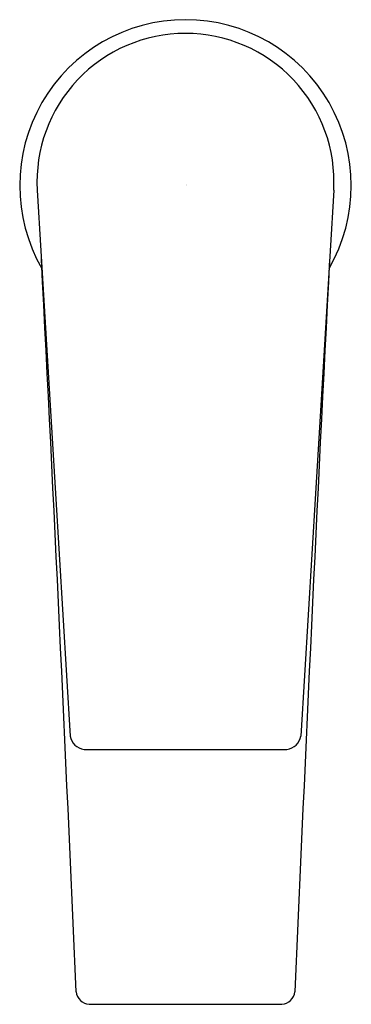
# Model space of a CAD drawing. Units: inches. Extents: x 504.26 to 506.11, y -14.02 to -8.53.
import ezdxf

# ---------------------------------------------------------------- set-up
doc = ezdxf.new("R2010")
doc.units = ezdxf.units.IN
doc.header["$LTSCALE"] = 0.64311
doc.header["$MEASUREMENT"] = 0
doc.layers.get('0').update_dxf_attribs({"color": 255, "linetype": 'CONTINUOUS'})
doc.layers.add('Defpoint', color=7, linetype='CONTINUOUS', plot=False)
doc.styles.get("Standard").update_dxf_attribs({"font": 'txt', "width": 0.8})

msp = doc.modelspace()

# ---------------------------------------------------------------- linework, layer by layer
for p, q in [((504.3569, -9.4784), (504.5404, -12.5234)), ((506.0115, -9.4784), (505.8281, -12.5234)), ((504.619, -12.5974), (505.7495, -12.5974)), ((504.6464, -14.0195), (505.7221, -14.0195))]:
    msp.add_line(p, q)
for centre, radius, start, end in [((505.1842, -9.4525), 0.9252, 89.9999, 209.974), ((505.1842, -9.4525), 0.9252, 330.026, 90.0001), ((505.1828, -9.4314), 0.8272, 89.9029, 183.261), ((505.1856, -9.4314), 0.8272, 356.739, 90.0971), ((59.7379, -32.9648), 445.2419, 2.447637, 2.974258), ((950.6306, -32.9648), 445.2419, 177.025742, 177.552363), ((504.6303, -12.5066), 0.0914, 190.5493, 262.9048), ((505.7382, -12.5066), 0.0914, 277.0952, 349.4507), ((504.6535, -13.9391), 0.0806, 187.8151, 264.9267), ((505.715, -13.9391), 0.0806, 275.0733, 352.1849)]:
    msp.add_arc(centre, radius, start, end)

# ---------------------------------------------------------------- texts
at = {"layer": 'Defpoint'}
for tag, p, s in [('TRADENAME', (505.1847, -9.4504), 'TAUT'), ('MODELNUMBER', (505.1847, -9.4487), 'K-74013BR-4ND'), ('PRODUCT', (505.1847, -9.452), 'BATHROOM SINK FAUCET')]:
    msp.add_attdef(tag, p, s, height=0.001, dxfattribs=at)

doc.saveas('drawing.dxf')
